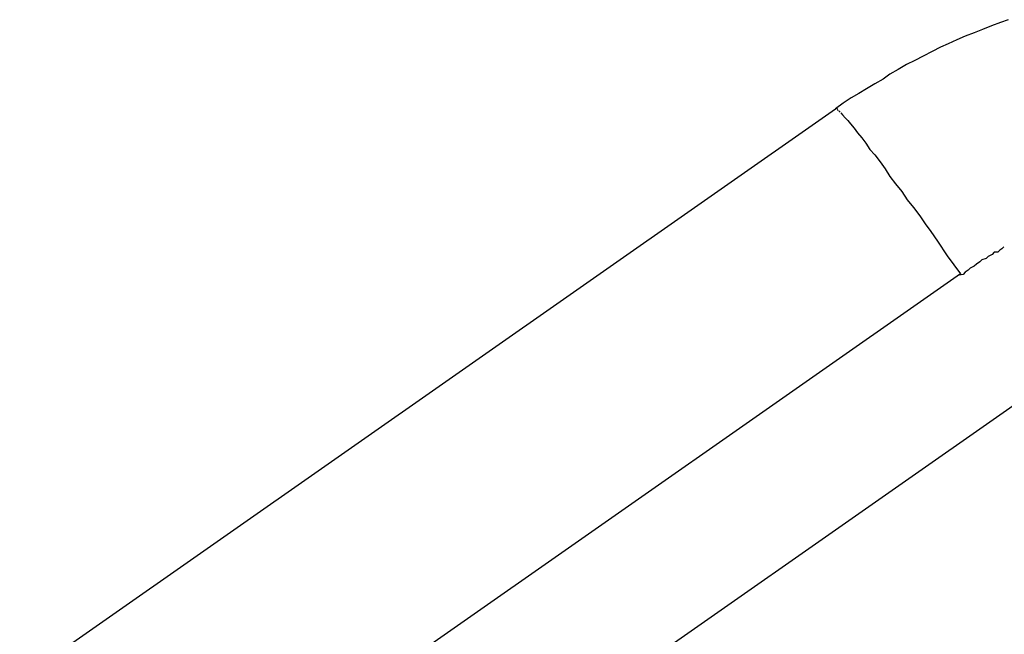
# Model space of a CAD drawing. Extents: x -42 to 42, y -34.5 to 34.5.
# Drawn here: x -11.7 to -11.5, y 25.3 to 25.4 of the extents above; entities that cross this region are included whole.
import ezdxf

# ---------------------------------------------------------------- set-up
doc = ezdxf.new("R2010")
doc.units = 0
doc.layers.get('0').update_dxf_attribs({"linetype": 'CONTINUOUS'})

msp = doc.modelspace()

# ---------------------------------------------------------------- linework, layer by layer
at = {"color": 0}
for points in [[(-11.5437, 25.3824), (-11.5448, 25.382), (-11.5461, 25.3815), (-11.5474, 25.381), (-11.5486, 25.3805), (-11.5499, 25.38), (-11.5511, 25.3795), (-11.5524, 25.3789), (-11.5535, 25.3784), (-11.5547, 25.3778), (-11.556, 25.3771), (-11.5572, 25.3765), (-11.5584, 25.3759), (-11.5596, 25.3752), (-11.5608, 25.3745), (-11.5618, 25.3738), (-11.563, 25.3731), (-11.5642, 25.3724), (-11.5653, 25.3717), (-11.5664, 25.3711), (-11.5676, 25.3703), (-11.5687, 25.3695)], [(-12.7388, 24.5502), (-11.5687, 25.3695)], [(-11.5687, 25.3695), (-11.5686, 25.3696)], [(-11.5685, 25.3695), (-11.5685, 25.3695), (-11.5685, 25.3695), (-11.5685, 25.3695), (-11.5685, 25.3695), (-11.5685, 25.3695), (-11.5685, 25.3695), (-11.5685, 25.3695), (-11.5685, 25.3695), (-11.5685, 25.3695), (-11.5685, 25.3695), (-11.5685, 25.3695), (-11.5685, 25.3695), (-11.5685, 25.3695), (-11.5685, 25.3695), (-11.5685, 25.3695), (-11.5685, 25.3695), (-11.5686, 25.3696)], [(-11.5685, 25.3695), (-11.5685, 25.3695), (-11.5685, 25.3695), (-11.5685, 25.3695), (-11.5685, 25.3695), (-11.5685, 25.3695), (-11.5685, 25.3695), (-11.5685, 25.3695), (-11.5685, 25.3695), (-11.5685, 25.3695), (-11.5685, 25.3695), (-11.5685, 25.3695), (-11.5685, 25.3695), (-11.5685, 25.3695), (-11.5685, 25.3695), (-11.5685, 25.3695), (-11.5685, 25.3695), (-11.5686, 25.3696)], [(-11.5684, 25.3695), (-11.5684, 25.3695), (-11.5684, 25.3695), (-11.5684, 25.3695), (-11.5684, 25.3695), (-11.5684, 25.3695), (-11.5684, 25.3695), (-11.5684, 25.3695), (-11.5684, 25.3695), (-11.5684, 25.3695), (-11.5684, 25.3695), (-11.5684, 25.3695), (-11.5684, 25.3695), (-11.5684, 25.3695), (-11.5684, 25.3695), (-11.5684, 25.3695), (-11.5684, 25.3695), (-11.5685, 25.3696)], [(-11.5684, 25.3695), (-11.5684, 25.3695), (-11.5684, 25.3695), (-11.5684, 25.3695), (-11.5684, 25.3695), (-11.5684, 25.3695), (-11.5684, 25.3695), (-11.5684, 25.3695), (-11.5684, 25.3695), (-11.5684, 25.3695), (-11.5684, 25.3695), (-11.5684, 25.3695), (-11.5684, 25.3695), (-11.5684, 25.3695), (-11.5684, 25.3695), (-11.5684, 25.3695), (-11.5684, 25.3695), (-11.5685, 25.3696)], [(-11.5683, 25.3692), (-11.5683, 25.3692), (-11.5683, 25.3692), (-11.5683, 25.3692), (-11.5683, 25.3692), (-11.5683, 25.3692), (-11.5683, 25.3692), (-11.5683, 25.3692), (-11.5683, 25.3692), (-11.5683, 25.3692), (-11.5683, 25.3692), (-11.5683, 25.3692), (-11.5683, 25.3692), (-11.5683, 25.3692), (-11.5683, 25.3692), (-11.5683, 25.3692), (-11.5683, 25.3692), (-11.5684, 25.3694)], [(-11.5683, 25.3692), (-11.5683, 25.3692), (-11.5683, 25.3692), (-11.5683, 25.3692), (-11.5683, 25.3692), (-11.5683, 25.3692), (-11.5683, 25.3692), (-11.5683, 25.3692), (-11.5683, 25.3692), (-11.5683, 25.3692), (-11.5683, 25.3692), (-11.5683, 25.3692), (-11.5683, 25.3692), (-11.5683, 25.3692), (-11.5683, 25.3692), (-11.5683, 25.3692), (-11.5683, 25.3692), (-11.5684, 25.3694)], [(-11.568, 25.369), (-11.568, 25.369), (-11.568, 25.369), (-11.568, 25.369), (-11.568, 25.369), (-11.568, 25.369), (-11.568, 25.369), (-11.568, 25.369), (-11.568, 25.369), (-11.568, 25.369), (-11.568, 25.369), (-11.568, 25.369), (-11.568, 25.369), (-11.568, 25.369), (-11.568, 25.369), (-11.568, 25.369), (-11.568, 25.369), (-11.5682, 25.3692)], [(-11.568, 25.369), (-11.568, 25.369), (-11.568, 25.369), (-11.568, 25.369), (-11.568, 25.369), (-11.568, 25.369), (-11.568, 25.369), (-11.568, 25.369), (-11.568, 25.369), (-11.568, 25.369), (-11.568, 25.369), (-11.568, 25.369), (-11.568, 25.369), (-11.568, 25.369), (-11.568, 25.369), (-11.568, 25.369), (-11.568, 25.369), (-11.5682, 25.3692)], [(-11.5679, 25.3689), (-11.5677, 25.3686), (-11.5673, 25.3682), (-11.5669, 25.3678), (-11.5665, 25.3673), (-11.566, 25.3667), (-11.5655, 25.366), (-11.5649, 25.3653), (-11.5643, 25.3645), (-11.5637, 25.3636), (-11.563, 25.3628), (-11.5622, 25.3618), (-11.5615, 25.3608), (-11.5608, 25.3597), (-11.56, 25.3586), (-11.5591, 25.3575), (-11.5583, 25.3563), (-11.5574, 25.3552), (-11.5565, 25.354), (-11.5557, 25.3528), (-11.5549, 25.3517), (-11.5539, 25.3503), (-11.5525, 25.3482), (-11.5506, 25.3456)], [(-11.5443, 25.3495), (-11.5443, 25.3495), (-11.5446, 25.3492), (-11.5449, 25.349), (-11.5452, 25.3487), (-11.5457, 25.3487), (-11.546, 25.3484), (-11.5466, 25.3481), (-11.5469, 25.3478), (-11.5475, 25.3476), (-11.5478, 25.3473), (-11.5483, 25.347), (-11.5486, 25.3467), (-11.5492, 25.3464), (-11.5495, 25.3461), (-11.5499, 25.3458), (-11.5502, 25.3455), (-11.5508, 25.3454)], [(-11.5443, 25.3495), (-11.5443, 25.3495), (-11.5446, 25.3492), (-11.5449, 25.349), (-11.5452, 25.3487), (-11.5457, 25.3487), (-11.546, 25.3484), (-11.5466, 25.3481), (-11.5469, 25.3478), (-11.5475, 25.3476), (-11.5478, 25.3473), (-11.5483, 25.347), (-11.5486, 25.3467), (-11.5492, 25.3464), (-11.5495, 25.3461), (-11.5499, 25.3458), (-11.5502, 25.3455), (-11.5508, 25.3454)], [(-11.5506, 25.3456), (-12.7207, 24.5262)], [(-12.7092, 24.5098), (-11.5391, 25.3292)]]:
    msp.add_lwpolyline(points, dxfattribs=at)

doc.saveas('drawing.dxf')
